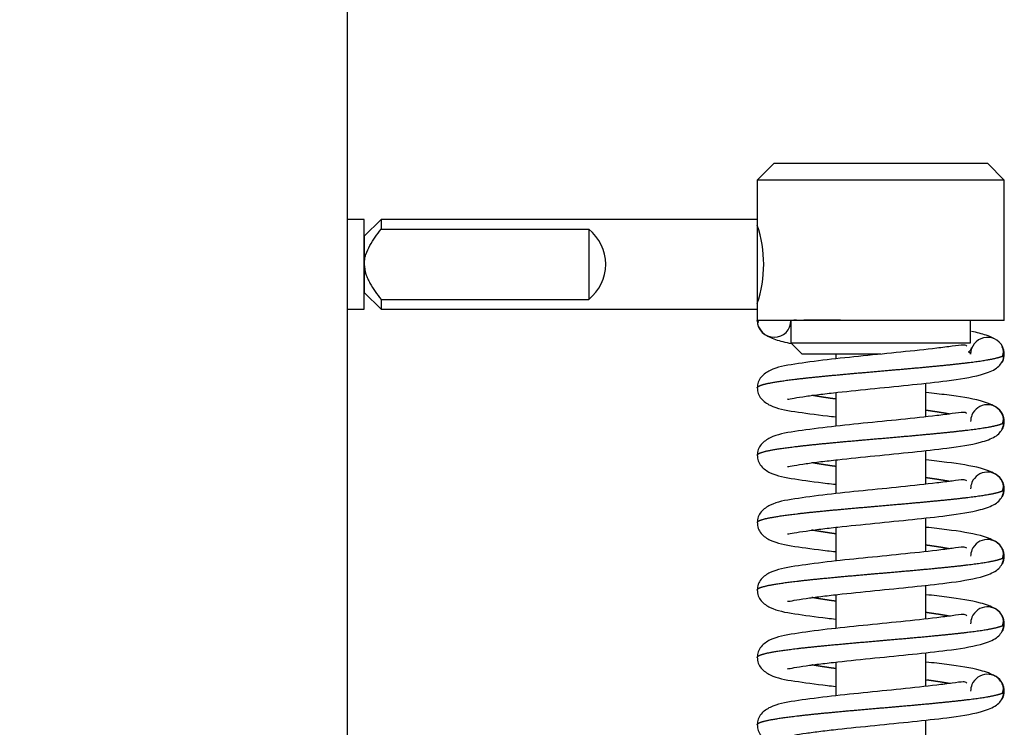
# Model space of a CAD drawing. Units: millimetres. Extents: x 0 to 846, y 297 to 1188.
# Drawn here: x 241 to 250, y 738 to 745 of the extents above; entities that cross this region are included whole.
import ezdxf

# ---------------------------------------------------------------- set-up
doc = ezdxf.new("R2010")
doc.units = ezdxf.units.MM
doc.layers.add('C__USERS_SEHNAL_', color=7, linetype='Continuous')
doc.layers.add('Default', color=7, linetype='Continuous')
doc.styles.add('SEACAD_Arial', font='ARIALN.TTF', dxfattribs={"width": 0.83})
doc.dimstyles.new('ISO', dxfattribs={"dimtxt": 5.25, "dimasz": 5.25, "dimexe": 2.625, "dimexo": 0, "dimgap": 1.5, "dimtad": 1, "dimdec": 0, "dimlfac": 10, "dimtxsty": 'SEACAD_Arial', "dimblk1": '_SE_FILLED', "dimblk2": '_SE_FILLED', "dimsah": 1, "dimcen": 2.625, "dimadec": 0, "dimazin": 0, "dimtfac": 1, "dimtdec": 0, "dimtmove": 0, "dimatfit": 3, "dimfxl": 0, "dimtolj": 1, "dimarcsym": 0})

# ---------------------------------------------------------------- blocks, each defined once
blk = doc.blocks.new('SE16')
at = {"layer": 'C__USERS_SEHNAL_', "color": 7, "linetype": 'Continuous'}
for p, q in [((243.8951, 723.7126), (243.8951, 760.6626)), ((247.6954, 743.2376), (247.5454, 743.0876)), ((247.6954, 743.2376), (249.5954, 743.2376)), ((249.7454, 743.0876), (249.5954, 743.2376)), ((249.7454, 743.0876), (247.5454, 743.0876)), ((247.5454, 743.0876), (247.5454, 742.6876)), ((249.7454, 741.8376), (249.7454, 743.0876)), ((244.0454, 742.7376), (243.8951, 742.7376)), ((244.1954, 742.7376), (244.0454, 742.5876)), ((244.0454, 742.5876), (244.0454, 742.7376)), ((244.0454, 741.9376), (244.0454, 742.7376)), ((244.0454, 742.7376), (244.0454, 742.7376)), ((247.5454, 742.7376), (244.1954, 742.7376)), ((244.1954, 742.6498), (246.0454, 742.6498)), ((246.0454, 742.6498), (246.0454, 742.0253)), ((244.0454, 742.0876), (244.1954, 741.9376)), ((244.0454, 741.9376), (244.0454, 742.0876)), ((244.1954, 742.0253), (246.0454, 742.0253)), ((243.8951, 741.9376), (244.0454, 741.9376)), ((244.0454, 741.9376), (244.0454, 741.9376)), ((244.1954, 741.9376), (247.5454, 741.9376)), ((247.5454, 741.9923), (247.5454, 741.8376)), ((249.7454, 741.8376), (247.5454, 741.8376)), ((247.8454, 741.8376), (247.8454, 741.6376)), ((249.4454, 741.6376), (249.4454, 741.8376)), ((247.8454, 741.6376), (249.4454, 741.6376)), ((247.8454, 741.6376), (247.9454, 741.5376)), ((248.6458, 741.5376), (247.9454, 741.5376)), ((248.2454, 741.5376), (248.2454, 741.4958)), ((249.0454, 740.9798), (249.0454, 741.2796)), ((248.2454, 741.1958), (248.2454, 740.8958)), ((249.0454, 740.3798), (249.0454, 740.6796)), ((248.2454, 740.5958), (248.2454, 740.2958)), ((249.0454, 739.7798), (249.0454, 740.0796)), ((248.2454, 739.9958), (248.2454, 739.6958)), ((249.0454, 739.1798), (249.0454, 739.4796)), ((248.2454, 739.3958), (248.2454, 739.0958)), ((249.0454, 738.5798), (249.0454, 738.8796)), ((248.2454, 738.7958), (248.2454, 738.4958)), ((249.0454, 737.9798), (249.0454, 738.2796))]:
    blk.add_line(p, q, dxfattribs=at)
for centre, radius, start, end in [((245.7954, 742.3376), 0.4, 308.68266, 51.31734), ((246.5009, 742.3376), 1.1016, 341.47552, 18.52448), ((247.6954, 741.8376), 0.15, 180.00004, 359.99996), ((248.1961, 617.6521), 124.1872, 90.138496, 90.16181), ((248.1961, 617.6521), 124.1872, 89.958603, 90.108449), ((249.5954, 741.5376), 0.15, 26.64193, 180), ((248.8713, 741.9521), 0.6859, 324.49646, 328.54577), ((249.64, 741.5595), 0.0977, 334.86107, 26.82931), ((249.5954, 741.5376), 0.15, 0, 26.64193), ((249.6303, 741.5102), 0.1073, 336.43606, 14.22746), ((249.5954, 741.5376), 0.15, 335.19164, 359.99999), ((249.5954, 740.9376), 0.15, 26.6419, 157.49991), ((249.5954, 740.9376), 0.15, 157.49991, 179.99997), ((249.64, 740.9595), 0.0977, 334.86106, 26.8293), ((249.5954, 740.9376), 0.15, 0.00003, 26.6419), ((249.64, 740.9157), 0.0977, 333.15887, 12.98609), ((249.5954, 740.9376), 0.15, 333.35056, 0), ((249.5954, 740.3376), 0.15, 26.6419, 157.49991), ((249.5954, 740.3376), 0.15, 157.49991, 179.99997), ((249.64, 740.3595), 0.0977, 334.86106, 26.8293), ((249.5954, 740.3376), 0.15, 0.00003, 26.6419), ((249.64, 740.3157), 0.0977, 333.15887, 12.98609), ((249.5954, 740.3376), 0.15, 333.35056, 0), ((249.5954, 739.7376), 0.15, 26.6419, 157.49991), ((249.5954, 739.7376), 0.15, 157.49991, 179.99997), ((249.64, 739.7595), 0.0977, 334.86106, 26.8293), ((249.64, 739.7157), 0.0977, 333.15887, 12.98609), ((249.5954, 739.7376), 0.15, 0.00003, 26.6419), ((249.5954, 739.7376), 0.15, 333.35056, 0), ((249.5954, 739.1376), 0.15, 26.6419, 157.49991), ((249.5954, 739.1376), 0.15, 157.49991, 179.99997), ((249.64, 739.1595), 0.0977, 334.86106, 26.8293), ((249.64, 739.1157), 0.0977, 333.15887, 12.98609), ((249.5954, 739.1376), 0.15, 0.00003, 26.6419), ((249.5954, 739.1376), 0.15, 333.35056, 0), ((249.5954, 738.5376), 0.15, 26.6419, 157.49991), ((249.64, 738.5595), 0.0977, 334.86106, 26.8293), ((249.5954, 738.5376), 0.15, 0.00003, 26.6419), ((249.5954, 738.5376), 0.15, 157.49991, 179.99997), ((249.64, 738.5157), 0.0977, 333.15887, 12.98609), ((249.5954, 738.5376), 0.15, 333.35056, 0)]:
    blk.add_arc(centre, radius, start, end, dxfattribs=at)
for centre, major_axis, start_param, end_param in [((244.1954, 742.3376), (0, -0.4), 3.141593, 3.816724), ((247.5454, 742.3376), (0, -0.4), 3.141593, 6.283185), ((247.5454, 742.3376), (0, 0.35), 0, 3.141593), ((244.0454, 742.3376), (0, -0.25), 3.14161, 6.283185), ((244.0454, 742.3376), (0, 0.25), 0, 3.141576), ((244.1954, 742.3376), (0, 0.4), 2.466461, 3.141593)]:
    blk.add_ellipse(centre, major_axis=major_axis, ratio=0.000017, start_param=start_param, end_param=end_param, dxfattribs=at)
for points, degree, knots in [([(244.0454, 742.3376), (244.0454, 742.3525), (244.0468, 742.3672), (244.0519, 742.3966), (244.0557, 742.4111), (244.0695, 742.453), (244.082, 742.4793), (244.1103, 742.5302), (244.1262, 742.5548), (244.1598, 742.6032), (244.1774, 742.6267), (244.1954, 742.6498)], 3, [0, 0, 0, 0, 0.125, 0.125, 0.25, 0.25, 0.5, 0.5, 0.75, 0.75, 1, 1, 1, 1]), ([(244.0454, 742.3376), (244.0454, 742.3078), (244.0508, 742.2791), (244.0646, 742.2369), (244.0701, 742.2231), (244.0823, 742.1962), (244.089, 742.1832), (244.1104, 742.1448), (244.1262, 742.1202), (244.1597, 742.0721), (244.1773, 742.0485), (244.1954, 742.0253)], 3, [0, 0, 0, 0, 0.25, 0.25, 0.375, 0.375, 0.5, 0.5, 0.75, 0.75, 1, 1, 1, 1]), ([(247.5565, 741.7811), (247.5705, 741.7558), (247.5955, 741.7155), (247.7027, 741.666), (247.7966, 741.643), (247.8492, 741.6328)], 3, [0, 0, 0, 0, 0.0861819, 0.1631896, 0.2433033, 0.2433033, 0.2433033, 0.2433033]), ([(249.6481, 741.6797), (249.6294, 741.6893), (249.573, 741.7123), (249.5021, 741.7301), (249.4547, 741.7398)], 3, [0.2072755, 0.2072755, 0.2072755, 0.2072755, 0.2894475, 0.4195618, 0.4195618, 0.4195618, 0.4195618]), ([(249.4102, 741.6089), (249.4035, 741.6166), (249.3821, 741.6227), (249.2919, 741.6092), (249.1019, 741.5847), (248.8324, 741.5562), (248.4856, 741.5216), (248.1508, 741.4872), (247.8601, 741.4475), (247.6901, 741.4173), (247.5879, 741.3501), (247.5509, 741.2897), (247.5473, 741.2551), (247.5454, 741.2346)], 3, [0.0881433, 0.0881433, 0.0881433, 0.0881433, 0.1374135, 0.2020895, 0.2642505, 0.3843445, 0.499404, 0.6155721, 0.7420429, 0.8735285, 0.9367836, 0.968422, 1, 1, 1, 1]), ([(247.5454, 741.2377), (247.5455, 741.2417), (247.5505, 741.2499), (247.5732, 741.2621), (247.6329, 741.2784), (247.7536, 741.2988), (247.9149, 741.3192), (248.1094, 741.3396), (248.3283, 741.36), (248.5616, 741.3804), (248.7987, 741.4008), (249.0289, 741.4212), (249.2416, 741.4416), (249.4639, 741.466), (249.6049, 741.4864), (249.6821, 741.5027), (249.7183, 741.5148), (249.7326, 741.523)], 5, [0.500154, 0.500154, 0.500154, 0.500154, 0.500154, 0.500154, 0.534, 0.568, 0.602, 0.636, 0.67, 0.704, 0.738, 0.772, 0.806, 0.84, 0.874, 0.9080001, 0.9756535, 0.9756535, 0.9756535, 0.9756535, 0.9756535, 0.9756535]), ([(247.8151, 741.1386), (247.8156, 741.1378), (247.8212, 741.1353), (247.8678, 741.146), (247.9745, 741.1628), (248.1073, 741.1802), (248.3076, 741.2033), (248.5907, 741.2322), (248.9356, 741.2666), (249.2624, 741.3024), (249.5114, 741.3404), (249.6829, 741.4032), (249.7158, 741.4509), (249.7344, 741.4811)], 3, [0.0983613, 0.0983613, 0.0983613, 0.0983613, 0.111572, 0.1714811, 0.2327439, 0.2927203, 0.3511997, 0.4633453, 0.5743743, 0.6855802, 0.8198718, 0.903656, 1, 1, 1, 1]), ([(247.5454, 741.2406), (247.5473, 741.22), (247.5509, 741.1855), (247.5879, 741.1251), (247.6901, 741.0578), (247.8601, 741.0277), (248.0819, 740.9974), (248.2169, 740.982), (248.2414, 740.9793)], 3, [0, 0, 0, 0, 0.031578, 0.0632166, 0.1264726, 0.257962, 0.3844355, 0.4118265, 0.4118265, 0.4118265, 0.4118265]), ([(248.2382, 741.1386), (248.2131, 741.1421), (248.1677, 741.1485), (248.1249, 741.155), (248.0851, 741.1615), (248.0486, 741.1679), (248.0325, 741.1709)], 5, [0.33500109, 0.33500109, 0.33500109, 0.33500109, 0.33500109, 0.33500109, 0.36399998, 0.3889078, 0.3889078, 0.3889078, 0.3889078, 0.3889078, 0.3889078]), ([(249.7344, 740.9941), (249.7158, 741.0242), (249.6829, 741.0719), (249.5114, 741.1347), (249.2946, 741.1678), (249.1142, 741.1887), (249.0505, 741.1957)], 3, [0, 0, 0, 0, 0.0963444, 0.1801287, 0.3144193, 0.3830708, 0.3830708, 0.3830708, 0.3830708]), ([(249.4102, 741.0089), (249.4035, 741.0166), (249.3821, 741.0227), (249.2919, 741.0092), (249.1019, 740.9847), (248.8324, 740.9562), (248.4856, 740.9216), (248.1508, 740.8872), (247.8601, 740.8475), (247.6901, 740.8173), (247.5879, 740.7501), (247.5509, 740.6897), (247.5473, 740.6551), (247.5454, 740.6346)], 3, [0.0881433, 0.0881433, 0.0881433, 0.0881433, 0.1374135, 0.2020895, 0.2642505, 0.3843445, 0.499404, 0.6155721, 0.7420429, 0.8735285, 0.9367836, 0.968422, 1, 1, 1, 1]), ([(249.2582, 741.0043), (249.2486, 741.006), (249.2161, 741.0119), (249.1772, 741.0184), (249.1352, 741.0248), (249.0906, 741.0313), (249.057, 741.036), (249.0526, 741.0366)], 5, [0.11113323, 0.11113323, 0.11113323, 0.11113323, 0.11113323, 0.11113323, 0.12599995, 0.15999996, 0.16500452, 0.16500452, 0.16500452, 0.16500452, 0.16500452, 0.16500452]), ([(247.5454, 740.6377), (247.5455, 740.6417), (247.5505, 740.6499), (247.5732, 740.6621), (247.6329, 740.6784), (247.7536, 740.6988), (247.9149, 740.7192), (248.1094, 740.7396), (248.3283, 740.76), (248.5616, 740.7804), (248.7987, 740.8008), (249.0289, 740.8212), (249.2416, 740.8416), (249.4639, 740.866), (249.6049, 740.8864), (249.6821, 740.9027), (249.7183, 740.9148), (249.7326, 740.923)], 5, [0.500154, 0.500154, 0.500154, 0.500154, 0.500154, 0.500154, 0.534, 0.568, 0.602, 0.636, 0.67, 0.704, 0.738, 0.772, 0.806, 0.84, 0.874, 0.9080001, 0.9756535, 0.9756535, 0.9756535, 0.9756535, 0.9756535, 0.9756535]), ([(247.8151, 740.5386), (247.8156, 740.5378), (247.8212, 740.5353), (247.8678, 740.546), (247.9745, 740.5628), (248.1073, 740.5802), (248.3076, 740.6033), (248.5907, 740.6322), (248.9356, 740.6666), (249.2624, 740.7024), (249.5114, 740.7404), (249.6829, 740.8032), (249.7158, 740.8509), (249.7344, 740.8811)], 3, [0.0983613, 0.0983613, 0.0983613, 0.0983613, 0.111572, 0.1714811, 0.2327439, 0.2927203, 0.3511997, 0.4633453, 0.5743743, 0.6855802, 0.8198718, 0.903656, 1, 1, 1, 1]), ([(247.5454, 740.6406), (247.5473, 740.62), (247.5509, 740.5855), (247.5879, 740.5251), (247.6901, 740.4578), (247.8601, 740.4277), (248.0819, 740.3974), (248.2169, 740.382), (248.2414, 740.3793)], 3, [0, 0, 0, 0, 0.031578, 0.0632166, 0.1264726, 0.257962, 0.3844355, 0.4118265, 0.4118265, 0.4118265, 0.4118265]), ([(248.2382, 740.5386), (248.2131, 740.5421), (248.1677, 740.5485), (248.1249, 740.555), (248.0851, 740.5615), (248.0486, 740.5679), (248.0325, 740.5709)], 5, [0.33500109, 0.33500109, 0.33500109, 0.33500109, 0.33500109, 0.33500109, 0.36399998, 0.3889078, 0.3889078, 0.3889078, 0.3889078, 0.3889078, 0.3889078]), ([(249.7344, 740.3941), (249.7158, 740.4242), (249.6829, 740.4719), (249.5114, 740.5347), (249.2946, 740.5678), (249.1142, 740.5887), (249.0505, 740.5957)], 3, [0, 0, 0, 0, 0.0963444, 0.1801287, 0.3144193, 0.3830708, 0.3830708, 0.3830708, 0.3830708]), ([(249.4102, 740.4089), (249.4035, 740.4166), (249.3821, 740.4227), (249.2919, 740.4092), (249.1019, 740.3847), (248.8324, 740.3562), (248.4856, 740.3216), (248.1508, 740.2872), (247.8601, 740.2475), (247.6901, 740.2173), (247.5879, 740.1501), (247.5509, 740.0897), (247.5473, 740.0551), (247.5454, 740.0346)], 3, [0.0881433, 0.0881433, 0.0881433, 0.0881433, 0.1374135, 0.2020895, 0.2642505, 0.3843445, 0.499404, 0.6155721, 0.7420429, 0.8735285, 0.9367836, 0.968422, 1, 1, 1, 1]), ([(249.2582, 740.4043), (249.2486, 740.406), (249.2161, 740.4119), (249.1772, 740.4184), (249.1352, 740.4248), (249.0906, 740.4313), (249.057, 740.436), (249.0526, 740.4366)], 5, [0.11113323, 0.11113323, 0.11113323, 0.11113323, 0.11113323, 0.11113323, 0.12599995, 0.15999996, 0.16500452, 0.16500452, 0.16500452, 0.16500452, 0.16500452, 0.16500452]), ([(247.5454, 740.0377), (247.5455, 740.0417), (247.5505, 740.0499), (247.5732, 740.0621), (247.6329, 740.0784), (247.7536, 740.0988), (247.9149, 740.1192), (248.1094, 740.1396), (248.3283, 740.16), (248.5616, 740.1804), (248.7987, 740.2008), (249.0289, 740.2212), (249.2416, 740.2416), (249.4639, 740.266), (249.6049, 740.2864), (249.6821, 740.3027), (249.7183, 740.3148), (249.7326, 740.323)], 5, [0.500154, 0.500154, 0.500154, 0.500154, 0.500154, 0.500154, 0.534, 0.568, 0.602, 0.636, 0.67, 0.704, 0.738, 0.772, 0.806, 0.84, 0.874, 0.9080001, 0.9756535, 0.9756535, 0.9756535, 0.9756535, 0.9756535, 0.9756535]), ([(247.8151, 739.9386), (247.8156, 739.9378), (247.8212, 739.9353), (247.8678, 739.946), (247.9745, 739.9628), (248.1073, 739.9802), (248.3076, 740.0033), (248.5907, 740.0322), (248.9356, 740.0666), (249.2624, 740.1024), (249.5114, 740.1404), (249.6829, 740.2032), (249.7158, 740.2509), (249.7344, 740.2811)], 3, [0.0983613, 0.0983613, 0.0983613, 0.0983613, 0.111572, 0.1714811, 0.2327439, 0.2927203, 0.3511997, 0.4633453, 0.5743743, 0.6855802, 0.8198718, 0.903656, 1, 1, 1, 1]), ([(247.5454, 740.0406), (247.5473, 740.02), (247.5509, 739.9855), (247.5879, 739.9251), (247.6901, 739.8578), (247.8601, 739.8277), (248.0819, 739.7974), (248.2169, 739.782), (248.2414, 739.7793)], 3, [0, 0, 0, 0, 0.031578, 0.0632166, 0.1264726, 0.257962, 0.3844355, 0.4118265, 0.4118265, 0.4118265, 0.4118265]), ([(248.2382, 739.9386), (248.2131, 739.9421), (248.1677, 739.9485), (248.1249, 739.955), (248.0851, 739.9615), (248.0486, 739.9679), (248.0325, 739.9709)], 5, [0.33500109, 0.33500109, 0.33500109, 0.33500109, 0.33500109, 0.33500109, 0.36399998, 0.3889078, 0.3889078, 0.3889078, 0.3889078, 0.3889078, 0.3889078]), ([(249.7344, 739.7941), (249.7158, 739.8242), (249.6829, 739.8719), (249.5114, 739.9347), (249.2946, 739.9678), (249.1142, 739.9887), (249.0505, 739.9957)], 3, [0, 0, 0, 0, 0.0963444, 0.1801287, 0.3144193, 0.3830708, 0.3830708, 0.3830708, 0.3830708]), ([(249.2582, 739.8043), (249.2486, 739.806), (249.2161, 739.8119), (249.1772, 739.8184), (249.1352, 739.8248), (249.0906, 739.8313), (249.057, 739.836), (249.0526, 739.8366)], 5, [0.11113323, 0.11113323, 0.11113323, 0.11113323, 0.11113323, 0.11113323, 0.12599995, 0.15999996, 0.16500452, 0.16500452, 0.16500452, 0.16500452, 0.16500452, 0.16500452]), ([(249.4102, 739.8089), (249.4035, 739.8166), (249.3821, 739.8227), (249.2919, 739.8092), (249.1019, 739.7847), (248.8324, 739.7562), (248.4856, 739.7216), (248.1508, 739.6872), (247.8601, 739.6475), (247.6901, 739.6173), (247.5879, 739.5501), (247.5509, 739.4897), (247.5473, 739.4551), (247.5454, 739.4346)], 3, [0.0881433, 0.0881433, 0.0881433, 0.0881433, 0.1374135, 0.2020895, 0.2642505, 0.3843445, 0.499404, 0.6155721, 0.7420429, 0.8735285, 0.9367836, 0.968422, 1, 1, 1, 1]), ([(247.5454, 739.4377), (247.5455, 739.4417), (247.5505, 739.4499), (247.5732, 739.4621), (247.6329, 739.4784), (247.7536, 739.4988), (247.9149, 739.5192), (248.1094, 739.5396), (248.3283, 739.56), (248.5616, 739.5804), (248.7987, 739.6008), (249.0289, 739.6212), (249.2416, 739.6416), (249.4639, 739.666), (249.6049, 739.6864), (249.6821, 739.7027), (249.7183, 739.7148), (249.7326, 739.723)], 5, [0.500154, 0.500154, 0.500154, 0.500154, 0.500154, 0.500154, 0.534, 0.568, 0.602, 0.636, 0.67, 0.704, 0.738, 0.772, 0.806, 0.84, 0.874, 0.9080001, 0.9756535, 0.9756535, 0.9756535, 0.9756535, 0.9756535, 0.9756535]), ([(247.8151, 739.3386), (247.8156, 739.3378), (247.8212, 739.3353), (247.8678, 739.346), (247.9745, 739.3628), (248.1073, 739.3802), (248.3076, 739.4033), (248.5907, 739.4322), (248.9356, 739.4666), (249.2624, 739.5024), (249.5114, 739.5404), (249.6829, 739.6032), (249.7158, 739.6509), (249.7344, 739.6811)], 3, [0.0983613, 0.0983613, 0.0983613, 0.0983613, 0.111572, 0.1714811, 0.2327439, 0.2927203, 0.3511997, 0.4633453, 0.5743743, 0.6855802, 0.8198718, 0.903656, 1, 1, 1, 1]), ([(247.5454, 739.4406), (247.5473, 739.42), (247.5509, 739.3855), (247.5879, 739.3251), (247.6901, 739.2578), (247.8601, 739.2277), (248.0819, 739.1974), (248.2169, 739.182), (248.2414, 739.1793)], 3, [0, 0, 0, 0, 0.031578, 0.0632166, 0.1264726, 0.257962, 0.3844355, 0.4118265, 0.4118265, 0.4118265, 0.4118265]), ([(249.7344, 739.1941), (249.7158, 739.2242), (249.6829, 739.2719), (249.5114, 739.3347), (249.2946, 739.3678), (249.1142, 739.3887), (249.0505, 739.3957)], 3, [0, 0, 0, 0, 0.0963444, 0.1801287, 0.3144193, 0.3830708, 0.3830708, 0.3830708, 0.3830708]), ([(248.2382, 739.3386), (248.2131, 739.3421), (248.1677, 739.3485), (248.1249, 739.355), (248.0851, 739.3615), (248.0486, 739.3679), (248.0325, 739.3709)], 5, [0.33500109, 0.33500109, 0.33500109, 0.33500109, 0.33500109, 0.33500109, 0.36399998, 0.3889078, 0.3889078, 0.3889078, 0.3889078, 0.3889078, 0.3889078]), ([(249.4102, 739.2089), (249.4035, 739.2166), (249.3821, 739.2227), (249.2919, 739.2092), (249.1019, 739.1847), (248.8324, 739.1562), (248.4856, 739.1216), (248.1508, 739.0872), (247.8601, 739.0475), (247.6901, 739.0173), (247.5879, 738.9501), (247.5509, 738.8897), (247.5473, 738.8551), (247.5454, 738.8346)], 3, [0.0881433, 0.0881433, 0.0881433, 0.0881433, 0.1374135, 0.2020895, 0.2642505, 0.3843445, 0.499404, 0.6155721, 0.7420429, 0.8735285, 0.9367836, 0.968422, 1, 1, 1, 1]), ([(249.2582, 739.2043), (249.2486, 739.206), (249.2161, 739.2119), (249.1772, 739.2184), (249.1352, 739.2248), (249.0906, 739.2313), (249.057, 739.236), (249.0526, 739.2366)], 5, [0.11113323, 0.11113323, 0.11113323, 0.11113323, 0.11113323, 0.11113323, 0.12599995, 0.15999996, 0.16500452, 0.16500452, 0.16500452, 0.16500452, 0.16500452, 0.16500452]), ([(247.5454, 738.8377), (247.5455, 738.8417), (247.5505, 738.8499), (247.5732, 738.8621), (247.6329, 738.8784), (247.7536, 738.8988), (247.9149, 738.9192), (248.1094, 738.9396), (248.3283, 738.96), (248.5616, 738.9804), (248.7987, 739.0008), (249.0289, 739.0212), (249.2416, 739.0416), (249.4639, 739.066), (249.6049, 739.0864), (249.6821, 739.1027), (249.7183, 739.1148), (249.7326, 739.123)], 5, [0.500154, 0.500154, 0.500154, 0.500154, 0.500154, 0.500154, 0.534, 0.568, 0.602, 0.636, 0.67, 0.704, 0.738, 0.772, 0.806, 0.84, 0.874, 0.9080001, 0.9756535, 0.9756535, 0.9756535, 0.9756535, 0.9756535, 0.9756535]), ([(247.8151, 738.7386), (247.8156, 738.7378), (247.8212, 738.7353), (247.8678, 738.746), (247.9745, 738.7628), (248.1073, 738.7802), (248.3076, 738.8033), (248.5907, 738.8322), (248.9356, 738.8666), (249.2624, 738.9024), (249.5114, 738.9404), (249.6829, 739.0032), (249.7158, 739.0509), (249.7344, 739.0811)], 3, [0.0983613, 0.0983613, 0.0983613, 0.0983613, 0.111572, 0.1714811, 0.2327439, 0.2927203, 0.3511997, 0.4633453, 0.5743743, 0.6855802, 0.8198718, 0.903656, 1, 1, 1, 1]), ([(247.5454, 738.8406), (247.5473, 738.82), (247.5509, 738.7855), (247.5879, 738.7251), (247.6901, 738.6578), (247.8601, 738.6277), (248.0819, 738.5974), (248.2169, 738.582), (248.2414, 738.5793)], 3, [0, 0, 0, 0, 0.031578, 0.0632166, 0.1264726, 0.257962, 0.3844355, 0.4118265, 0.4118265, 0.4118265, 0.4118265]), ([(248.2382, 738.7386), (248.2131, 738.7421), (248.1677, 738.7485), (248.1249, 738.755), (248.0851, 738.7615), (248.0486, 738.7679), (248.0325, 738.7709)], 5, [0.33500109, 0.33500109, 0.33500109, 0.33500109, 0.33500109, 0.33500109, 0.36399998, 0.3889078, 0.3889078, 0.3889078, 0.3889078, 0.3889078, 0.3889078]), ([(249.7344, 738.5941), (249.7158, 738.6242), (249.6829, 738.6719), (249.5114, 738.7347), (249.2946, 738.7678), (249.1142, 738.7887), (249.0505, 738.7957)], 3, [0, 0, 0, 0, 0.0963444, 0.1801287, 0.3144193, 0.3830708, 0.3830708, 0.3830708, 0.3830708]), ([(249.4102, 738.6089), (249.4035, 738.6166), (249.3821, 738.6227), (249.2919, 738.6092), (249.1019, 738.5847), (248.8324, 738.5562), (248.4856, 738.5216), (248.1508, 738.4872), (247.8601, 738.4475), (247.6901, 738.4173), (247.5879, 738.3501), (247.5509, 738.2897), (247.5473, 738.2551), (247.5454, 738.2346)], 3, [0.0881433, 0.0881433, 0.0881433, 0.0881433, 0.1374135, 0.2020895, 0.2642505, 0.3843445, 0.499404, 0.6155721, 0.7420429, 0.8735285, 0.9367836, 0.968422, 1, 1, 1, 1]), ([(249.2582, 738.6043), (249.2486, 738.606), (249.2161, 738.6119), (249.1772, 738.6184), (249.1352, 738.6248), (249.0906, 738.6313), (249.057, 738.636), (249.0526, 738.6366)], 5, [0.11113323, 0.11113323, 0.11113323, 0.11113323, 0.11113323, 0.11113323, 0.12599995, 0.15999996, 0.16500452, 0.16500452, 0.16500452, 0.16500452, 0.16500452, 0.16500452]), ([(247.5454, 738.2377), (247.5455, 738.2417), (247.5505, 738.2499), (247.5732, 738.2621), (247.6329, 738.2784), (247.7536, 738.2988), (247.9149, 738.3192), (248.1094, 738.3396), (248.3283, 738.36), (248.5616, 738.3804), (248.7987, 738.4008), (249.0289, 738.4212), (249.2416, 738.4416), (249.4639, 738.466), (249.6049, 738.4864), (249.6821, 738.5027), (249.7183, 738.5148), (249.7326, 738.523)], 5, [0.500154, 0.500154, 0.500154, 0.500154, 0.500154, 0.500154, 0.534, 0.568, 0.602, 0.636, 0.67, 0.704, 0.738, 0.772, 0.806, 0.84, 0.874, 0.9080001, 0.9756535, 0.9756535, 0.9756535, 0.9756535, 0.9756535, 0.9756535]), ([(247.8151, 738.1386), (247.8156, 738.1378), (247.8212, 738.1353), (247.8678, 738.146), (247.9745, 738.1628), (248.1073, 738.1802), (248.3076, 738.2033), (248.5907, 738.2322), (248.9356, 738.2666), (249.2624, 738.3024), (249.5114, 738.3404), (249.6829, 738.4032), (249.7158, 738.4509), (249.7344, 738.4811)], 3, [0.0983613, 0.0983613, 0.0983613, 0.0983613, 0.111572, 0.1714811, 0.2327439, 0.2927203, 0.3511997, 0.4633453, 0.5743743, 0.6855802, 0.8198718, 0.903656, 1, 1, 1, 1]), ([(247.5454, 738.2406), (247.5473, 738.22), (247.5509, 738.1855), (247.5879, 738.1251), (247.6901, 738.0578), (247.8601, 738.0277), (248.0819, 737.9974), (248.2169, 737.982), (248.2414, 737.9793)], 3, [0, 0, 0, 0, 0.031578, 0.0632166, 0.1264726, 0.257962, 0.3844355, 0.4118265, 0.4118265, 0.4118265, 0.4118265])]:
    blk.add_open_spline(points, degree=degree, knots=knots, dxfattribs=at)
for points in [[(247.56, 741.822), (247.5542, 741.8251), (247.5498, 741.8283), (247.5469, 741.8314), (247.5454, 741.8345), (247.5454, 741.8376)], [(249.4454, 741.5376), (249.4454, 741.5418), (249.4434, 741.5461), (249.4394, 741.5504), (249.4335, 741.5546), (249.4256, 741.5589)], [(249.7326, 741.523), (249.7377, 741.5259), (249.7416, 741.5288), (249.7441, 741.5317), (249.7454, 741.5347), (249.7454, 741.5376)], [(249.7326, 740.923), (249.7377, 740.9259), (249.7416, 740.9288), (249.7441, 740.9317), (249.7454, 740.9347), (249.7454, 740.9376)], [(249.7326, 740.323), (249.7377, 740.3259), (249.7416, 740.3288), (249.7441, 740.3317), (249.7454, 740.3347), (249.7454, 740.3376)], [(249.7326, 739.723), (249.7377, 739.7259), (249.7416, 739.7288), (249.7441, 739.7317), (249.7454, 739.7347), (249.7454, 739.7376)], [(249.7326, 739.123), (249.7377, 739.1259), (249.7416, 739.1288), (249.7441, 739.1317), (249.7454, 739.1347), (249.7454, 739.1376)], [(249.7326, 738.523), (249.7377, 738.5259), (249.7416, 738.5288), (249.7441, 738.5317), (249.7454, 738.5347), (249.7454, 738.5376)]]:
    blk.add_open_spline(points, degree=5, dxfattribs=at)
blk = doc.blocks.new('_SE_FILLED')
at = {"color": 0}
blk.add_line((0, 0), (-1, 0), dxfattribs=at)
blk.add_solid([(0, 0), (-1, -0.1665), (-1, 0.1665), (0, 0)], dxfattribs=at)
blk = doc.blocks.new('DMBLK974')
at = {"layer": 'Default', "color": 0, "linetype": 'Continuous', "lineweight": -2}
for p, q in [((172.8951, 708.2899), (172.8951, 802.5228)), ((243.8951, 760.6626), (243.8951, 802.5228)), ((178.1451, 799.8978), (238.6451, 799.8978))]:
    blk.add_line(p, q, dxfattribs=at)
at = {"layer": 'Defpoints', "color": 0}
for p in [(243.8951, 799.8978), (243.8951, 760.6626), (172.8951, 708.2899)]:
    blk.add_point(p, dxfattribs=at)
at = {"layer": 'Default', "color": 0, "lineweight": -2, "xscale": 5.25, "yscale": 5.25, "zscale": 5.25, "rotation": 180}
blk.add_blockref('_SE_FILLED', (172.8951, 799.8978), dxfattribs=at)
at = {"layer": 'Default', "color": 0, "lineweight": -2, "xscale": 5.25, "yscale": 5.25, "zscale": 5.25}
blk.add_blockref('_SE_FILLED', (243.8951, 799.8978), dxfattribs=at)
at = {"layer": 'Default', "color": 0, "insert": (208.3951, 804.078), "char_height": 5.25, "attachment_point": 5, "style": 'SEACAD_Arial'}
blk.add_mtext('\\A1;\\A1;710', dxfattribs=at)

msp = doc.modelspace()

# ---------------------------------------------------------------- block references
at = {"layer": 'Default'}
msp.add_blockref('SE16', (0, 0), dxfattribs=at)

# ---------------------------------------------------------------- dimensions: what is measured, and where the dimension line sits
at = {"layer": 'Default', "color": 7, "linetype": 'Continuous'}
dim = msp.add_linear_dim(base=(243.8951, 799.8978), p1=(172.8951, 708.2899), p2=(243.8951, 760.6626), text='\\A1;<>', dimstyle='ISO', override={"dimdec": 2, "dimtdec": 2}, dxfattribs=at)
dim.commit()
dim.dimension.update_dxf_attribs({"geometry": 'DMBLK974', "text_midpoint": (208.3951, 799.8978), "dimtype": 160})

doc.saveas('drawing.dxf')
